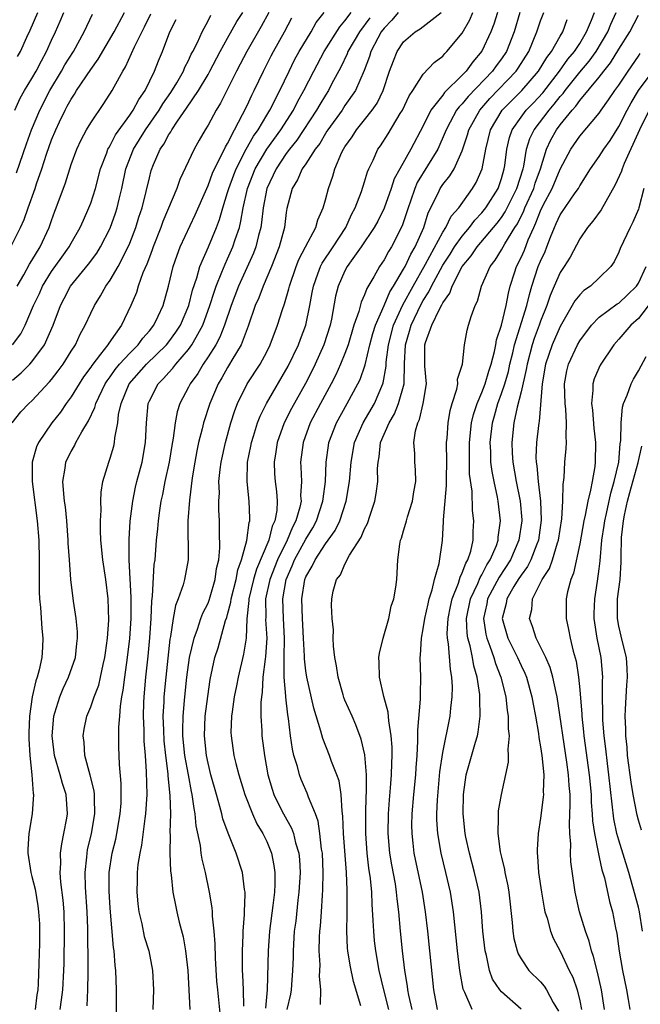
# Model space of a CAD drawing. Units: inches. Extents: x 2511000 to 2514000, y 1524000 to 1527000.
# Drawn here: x 2511268 to 2511331, y 1524522 to 1524622 of the extents above; entities that cross this region are included whole.
import ezdxf

# ---------------------------------------------------------------- set-up
doc = ezdxf.new("R2010")
doc.units = ezdxf.units.IN
doc.header["$MEASUREMENT"] = 0
doc.layers.add('LD25111524_2ft', color=123, linetype='Continuous')

msp = doc.modelspace()

# ---------------------------------------------------------------- linework, layer by layer
at = {"layer": 'LD25111524_2ft'}
for points, elevation in [([(2511266.83, 1524599), (2511267.83, 1524601), (2511268.2, 1524601.8), (2511268.6, 1524603), (2511269.32, 1524605), (2511269.47, 1524605.47), (2511270.02, 1524607), (2511270.49, 1524608.49), (2511271, 1524609.96), (2511271.43, 1524611), (2511271.81, 1524611.81), (2511272.39, 1524613), (2511272.61, 1524613.39), (2511273, 1524614.13), (2511273.36, 1524614.64), (2511273.56, 1524615), (2511275, 1524617.16), (2511275.78, 1524618.22), (2511277.4, 1524621), (2511278.45, 1524623)], 6814), ([(2511266.96, 1524581), (2511267.87, 1524582.13), (2511268.69, 1524583), (2511269, 1524583.28), (2511270.79, 1524585.21), (2511271, 1524585.45), (2511271.68, 1524586.32), (2511272.17, 1524587), (2511273, 1524588.33), (2511273.44, 1524589), (2511273.93, 1524590.07), (2511274.45, 1524591), (2511275, 1524592.22), (2511275.39, 1524593), (2511276.01, 1524593.99), (2511276.56, 1524595), (2511277, 1524595.61), (2511277.8, 1524597), (2511278.84, 1524599), (2511279, 1524599.38), (2511279.62, 1524601), (2511279.94, 1524602.06), (2511280.25, 1524603), (2511280.67, 1524604.67), (2511281, 1524606.09), (2511281.19, 1524606.81), (2511281.43, 1524607.43), (2511282.12, 1524609), (2511282.49, 1524609.51), (2511283, 1524610.5), (2511283.21, 1524610.79), (2511283.31, 1524611), (2511283.88, 1524611.88), (2511284.8, 1524613.2), (2511286.03, 1524615), (2511287, 1524616.64), (2511287.2, 1524617), (2511288.25, 1524619), (2511289, 1524620.36), (2511289.95, 1524622.05), (2511290.55, 1524623)], 6822), ([(2511267, 1524585.39), (2511267.88, 1524586.12), (2511268.78, 1524587), (2511269, 1524587.25), (2511270.27, 1524589), (2511271.17, 1524591), (2511271.91, 1524593), (2511272.29, 1524593.72), (2511272.92, 1524595), (2511274.77, 1524597.23), (2511275.62, 1524598.38), (2511276.01, 1524599), (2511277, 1524600.91), (2511277.53, 1524602.47), (2511277.7, 1524603), (2511277.9, 1524603.9), (2511278.17, 1524605), (2511278.61, 1524607), (2511279.38, 1524609), (2511280.61, 1524611), (2511282.01, 1524613), (2511282.37, 1524613.63), (2511283.19, 1524614.81), (2511283.8, 1524615.8), (2511284.48, 1524617), (2511284.62, 1524617.38), (2511285, 1524618.07), (2511285.29, 1524618.71), (2511285.46, 1524619), (2511285.92, 1524619.92), (2511286.39, 1524621), (2511287, 1524622.13), (2511287.28, 1524622.72)], 6820), ([(2511267, 1524589), (2511267.87, 1524590.13), (2511268.3, 1524591), (2511269.17, 1524593), (2511269.76, 1524594.24), (2511270.09, 1524595), (2511271, 1524596.49), (2511272.04, 1524597.96), (2511272.8, 1524599), (2511273, 1524599.38), (2511273.94, 1524601), (2511274.25, 1524601.75), (2511274.82, 1524603), (2511275, 1524603.47), (2511275.48, 1524605), (2511276.01, 1524607), (2511276.64, 1524608.64), (2511276.77, 1524609), (2511276.84, 1524609.16), (2511277, 1524609.39), (2511277.54, 1524610.46), (2511279, 1524612.47), (2511279.36, 1524613), (2511279.92, 1524614.08), (2511280.57, 1524615), (2511281.53, 1524617), (2511281.94, 1524618.06), (2511282.34, 1524619), (2511283.11, 1524621), (2511283.73, 1524622.27)], 6818), ([(2511267.25, 1524613), (2511267.79, 1524614.21), (2511268.24, 1524615), (2511269, 1524616.25), (2511269.43, 1524617), (2511269.96, 1524618.04), (2511270.49, 1524619), (2511271, 1524620.15), (2511271.4, 1524621), (2511271.89, 1524622.11), (2511272.25, 1524623)], 6810), ([(2511267.43, 1524606.57), (2511268.44, 1524609.56), (2511268.96, 1524611), (2511269.79, 1524613), (2511270.81, 1524615), (2511272.03, 1524617), (2511272.37, 1524617.63), (2511273.23, 1524619), (2511274.33, 1524621), (2511275.18, 1524622.82)], 6812), ([(2511267.48, 1524595), (2511268.15, 1524596.15), (2511268.75, 1524597.25), (2511269, 1524597.63), (2511269.83, 1524599), (2511270.76, 1524601), (2511271, 1524601.72), (2511271.34, 1524602.66), (2511271.48, 1524603), (2511272.42, 1524605.58), (2511273, 1524607.44), (2511273.58, 1524609), (2511274.03, 1524609.97), (2511274.58, 1524611), (2511275, 1524611.71), (2511276.33, 1524613.67), (2511277.19, 1524615), (2511277.39, 1524615.39), (2511278.29, 1524617), (2511278.56, 1524617.44), (2511279.19, 1524618.81), (2511279.47, 1524619.47), (2511280.49, 1524621.51), (2511281.14, 1524622.86)], 6816), ([(2511267.53, 1524618.47), (2511267.81, 1524619), (2511268.47, 1524620.47), (2511268.81, 1524621.19), (2511269.59, 1524623)], 6808), ([(2511293.2, 1524623), (2511292.44, 1524621.56), (2511290.95, 1524619), (2511290.29, 1524617.71), (2511289.91, 1524617), (2511288.28, 1524613.72), (2511287.82, 1524613), (2511287, 1524611.47), (2511286.71, 1524611), (2511286.08, 1524609.92), (2511285.58, 1524609), (2511284.11, 1524605.89), (2511283.8, 1524605), (2511282.38, 1524601.62), (2511282.17, 1524601), (2511281.39, 1524599), (2511281.3, 1524598.7), (2511281, 1524597.95), (2511280.75, 1524597.25), (2511280.34, 1524596.34), (2511279.87, 1524595), (2511279.67, 1524594.33), (2511279.12, 1524593), (2511278.16, 1524591), (2511276.85, 1524589.15), (2511276.76, 1524589), (2511276.02, 1524588.02), (2511275.11, 1524586.89), (2511275, 1524586.7), (2511274.28, 1524585.72), (2511273.81, 1524585), (2511273, 1524583.68), (2511272.49, 1524583), (2511271.9, 1524582.1), (2511271.03, 1524581), (2511269.65, 1524579), (2511269.45, 1524578.55), (2511269.02, 1524577), (2511269.01, 1524575), (2511269.54, 1524571), (2511269.7, 1524569), (2511269.74, 1524567), (2511269.72, 1524565.72), (2511269.73, 1524563.73), (2511269.77, 1524563), (2511269.88, 1524562.12), (2511269.99, 1524559.99), (2511270.11, 1524559), (2511270.07, 1524558.07), (2511269.99, 1524557), (2511269.74, 1524555.74), (2511269.53, 1524555), (2511269.38, 1524554.62), (2511269.03, 1524553), (2511268.76, 1524551), (2511268.69, 1524549.31), (2511268.69, 1524548.69), (2511268.78, 1524547), (2511268.98, 1524545.02), (2511269.11, 1524543.11), (2511269.14, 1524543), (2511269.02, 1524541), (2511268.69, 1524539), (2511268.59, 1524537.41), (2511268.59, 1524537), (2511268.89, 1524535), (2511269, 1524534.61), (2511269.31, 1524533.31), (2511269.6, 1524531.6), (2511269.67, 1524531), (2511269.75, 1524529.75), (2511269.77, 1524529), (2511269.76, 1524527.76), (2511269.71, 1524525.71), (2511269.62, 1524523.62), (2511269.58, 1524523), (2511269.51, 1524522.49), (2511269.34, 1524521)], 6824), ([(2511271.88, 1524521), (2511272.02, 1524521.98), (2511272.14, 1524523), (2511272.25, 1524525), (2511272.28, 1524525.72), (2511272.34, 1524529), (2511272.29, 1524531), (2511272.19, 1524532.19), (2511271.96, 1524534.04), (2511271.89, 1524535), (2511271.95, 1524535.95), (2511271.92, 1524537), (2511272.04, 1524537.96), (2511272.27, 1524539), (2511272.57, 1524540.57), (2511272.64, 1524541), (2511272.51, 1524543), (2511272.12, 1524544.12), (2511271.89, 1524545), (2511271.29, 1524547), (2511271.05, 1524549), (2511271.23, 1524551), (2511271.35, 1524551.35), (2511271.85, 1524553), (2511272.18, 1524553.82), (2511272.74, 1524555), (2511273.44, 1524557), (2511273.57, 1524558.43), (2511273.64, 1524559), (2511273.64, 1524559.64), (2511273.5, 1524561), (2511273.24, 1524562.76), (2511272.98, 1524564.98), (2511272.82, 1524567), (2511272.71, 1524568.71), (2511272.7, 1524569), (2511272.55, 1524571), (2511272.42, 1524572.42), (2511272.33, 1524573), (2511272.24, 1524573.76), (2511272.16, 1524575), (2511272.39, 1524576.39), (2511272.46, 1524577), (2511272.63, 1524577.37), (2511273, 1524578.09), (2511273.34, 1524578.66), (2511273.49, 1524579), (2511274.09, 1524580.09), (2511274.79, 1524581.21), (2511275.42, 1524582.58), (2511275.51, 1524583), (2511276.48, 1524585), (2511276.67, 1524585.32), (2511277, 1524585.73), (2511277.52, 1524586.48), (2511277.96, 1524587), (2511279, 1524588.15), (2511279.87, 1524589), (2511280.34, 1524589.66), (2511281, 1524590.41), (2511281.46, 1524591), (2511281.91, 1524591.91), (2511282.41, 1524593), (2511282.97, 1524595), (2511283.45, 1524597), (2511283.83, 1524598.17), (2511284.16, 1524599), (2511285.7, 1524602.3), (2511286.86, 1524605), (2511287, 1524605.29), (2511287.45, 1524606.55), (2511287.66, 1524607), (2511288.39, 1524608.39), (2511288.77, 1524609.23), (2511289, 1524609.59), (2511289.71, 1524611), (2511290.54, 1524612.54), (2511291, 1524613.48), (2511291.47, 1524614.53), (2511291.72, 1524615), (2511292.66, 1524617), (2511293.44, 1524618.56), (2511293.68, 1524619), (2511294.81, 1524621), (2511295.56, 1524622.44)], 6826), ([(2511274.64, 1524521.36), (2511274.72, 1524523), (2511274.74, 1524524.74), (2511274.76, 1524525.24), (2511274.71, 1524529.29), (2511274.65, 1524531), (2511274.47, 1524533.53), (2511274.42, 1524535), (2511274.6, 1524536.6), (2511274.63, 1524537), (2511274.68, 1524537.32), (2511275.08, 1524539), (2511275.43, 1524541), (2511275.39, 1524542.61), (2511275.4, 1524543), (2511275.37, 1524543.37), (2511274.96, 1524544.96), (2511274.41, 1524547), (2511274.33, 1524548.33), (2511274.23, 1524549), (2511274.34, 1524549.66), (2511274.6, 1524551), (2511275, 1524551.95), (2511275.36, 1524553), (2511275.82, 1524554.18), (2511276.02, 1524555), (2511276.28, 1524556.28), (2511276.46, 1524557), (2511276.5, 1524557.49), (2511276.71, 1524559), (2511276.84, 1524560.84), (2511276.79, 1524563), (2511276.54, 1524565), (2511276.23, 1524567), (2511276.05, 1524569), (2511276.01, 1524569.99), (2511276.02, 1524571), (2511276.08, 1524572.08), (2511276.05, 1524573), (2511276.07, 1524573.93), (2511276.25, 1524575), (2511276.85, 1524577), (2511276.9, 1524577.1), (2511277, 1524577.4), (2511277.37, 1524578.63), (2511277.45, 1524579), (2511277.48, 1524579.48), (2511277.78, 1524581), (2511277.86, 1524581.86), (2511278.11, 1524583), (2511278.94, 1524585), (2511280.71, 1524587), (2511282.75, 1524589), (2511283, 1524589.31), (2511283.71, 1524590.29), (2511284.17, 1524591), (2511285.02, 1524593), (2511285.41, 1524594.59), (2511285.84, 1524595.84), (2511286.17, 1524597), (2511287.06, 1524599), (2511287.88, 1524601), (2511288.18, 1524601.82), (2511288.5, 1524603), (2511289, 1524604.57), (2511289.11, 1524605), (2511289.62, 1524606.38), (2511289.86, 1524607), (2511290.91, 1524609), (2511291.65, 1524610.35), (2511292.12, 1524611), (2511293, 1524612.49), (2511293.32, 1524613), (2511294.35, 1524615), (2511295.28, 1524617), (2511295.85, 1524618.15), (2511296.31, 1524619), (2511297.53, 1524621), (2511298.05, 1524621.95), (2511298.86, 1524623)], 6828), ([(2511277.65, 1524519.65), (2511277.64, 1524523), (2511277.56, 1524525), (2511277.49, 1524525.49), (2511277.39, 1524527), (2511277.33, 1524527.33), (2511277, 1524531.37), (2511276.88, 1524533.12), (2511276.89, 1524535), (2511277.21, 1524537), (2511277.56, 1524538.44), (2511277.68, 1524539), (2511278.03, 1524541), (2511278.11, 1524542.11), (2511278.13, 1524543), (2511278.12, 1524544.12), (2511277.94, 1524546.06), (2511277.88, 1524547.88), (2511277.87, 1524549.87), (2511277.97, 1524551), (2511278.04, 1524552.04), (2511278.2, 1524553), (2511278.33, 1524553.67), (2511278.49, 1524555), (2511278.77, 1524557), (2511279, 1524558.96), (2511279.13, 1524561), (2511279.14, 1524563.14), (2511278.92, 1524567), (2511278.92, 1524569.08), (2511279.05, 1524570.95), (2511279.3, 1524573), (2511279.58, 1524574.42), (2511279.72, 1524575), (2511280.25, 1524577), (2511280.62, 1524579), (2511280.72, 1524581), (2511280.88, 1524583), (2511281, 1524583.26), (2511281.89, 1524585), (2511282.45, 1524585.55), (2511283, 1524586.17), (2511283.4, 1524586.6), (2511283.69, 1524587), (2511285, 1524588.51), (2511285.35, 1524589), (2511285.77, 1524589.77), (2511286.48, 1524591), (2511287.19, 1524593), (2511287.61, 1524594.39), (2511287.82, 1524595), (2511288.42, 1524596.42), (2511288.74, 1524597.26), (2511289, 1524597.79), (2511289.55, 1524599), (2511289.78, 1524599.78), (2511290.2, 1524601), (2511290.36, 1524601.64), (2511290.58, 1524603), (2511291.03, 1524605), (2511291.83, 1524607), (2511293, 1524609), (2511294.44, 1524611), (2511295.73, 1524613), (2511296.16, 1524613.84), (2511296.81, 1524615), (2511297.8, 1524617), (2511298.87, 1524619), (2511300.47, 1524621.53), (2511301, 1524622.14), (2511301.63, 1524623)], 6830), ([(2511303.55, 1524622.45), (2511302.47, 1524621), (2511301.31, 1524619), (2511301.23, 1524618.77), (2511300.59, 1524617.41), (2511299.64, 1524615.64), (2511299.31, 1524615), (2511299, 1524614.53), (2511298.42, 1524613.58), (2511298.09, 1524613), (2511296.08, 1524609.92), (2511295.34, 1524609), (2511295, 1524608.55), (2511293.95, 1524607), (2511293.01, 1524605), (2511292.65, 1524603), (2511292.48, 1524601.52), (2511292.39, 1524601), (2511292.16, 1524600.16), (2511291.88, 1524599), (2511291.64, 1524598.36), (2511290.12, 1524595), (2511289.36, 1524593), (2511288.69, 1524591), (2511288.21, 1524589.79), (2511287.78, 1524589), (2511287, 1524587.75), (2511286.49, 1524587), (2511285.94, 1524586.06), (2511285.17, 1524585), (2511285, 1524584.65), (2511284.12, 1524583), (2511283.85, 1524582.15), (2511283.64, 1524581), (2511283.44, 1524579.44), (2511283.3, 1524578.7), (2511283.02, 1524577), (2511282.59, 1524575), (2511282.33, 1524573.67), (2511282.18, 1524573), (2511282.03, 1524572.03), (2511281.89, 1524571), (2511281.83, 1524570.17), (2511281.71, 1524569), (2511281.55, 1524567), (2511281.47, 1524566.53), (2511281.29, 1524563.29), (2511281.21, 1524562.79), (2511281.14, 1524561), (2511281.02, 1524559.02), (2511280.85, 1524557.15), (2511280.6, 1524555), (2511280.42, 1524553), (2511280.39, 1524552.39), (2511280.36, 1524551), (2511280.43, 1524549.57), (2511280.44, 1524548.44), (2511280.57, 1524547), (2511280.69, 1524545.31), (2511280.73, 1524543), (2511280.61, 1524541), (2511280.53, 1524540.53), (2511280.2, 1524537.8), (2511280.01, 1524537), (2511279.82, 1524535.82), (2511279.75, 1524535), (2511279.75, 1524534.25), (2511279.71, 1524533), (2511279.82, 1524531.82), (2511279.93, 1524531), (2511280.22, 1524529.78), (2511280.47, 1524528.48), (2511280.93, 1524527), (2511281.32, 1524525), (2511281.41, 1524523), (2511281.37, 1524521)], 6832), ([(2511306.43, 1524623), (2511305.79, 1524622.21), (2511305, 1524621.4), (2511304.71, 1524621), (2511304.35, 1524620.35), (2511303.65, 1524619), (2511303.5, 1524618.5), (2511302.96, 1524617.04), (2511302.09, 1524615), (2511301, 1524613.46), (2511300.7, 1524613), (2511299.25, 1524611), (2511299.16, 1524610.84), (2511299, 1524610.61), (2511298.42, 1524609.58), (2511297.97, 1524609), (2511297, 1524607.51), (2511296.64, 1524607), (2511296.13, 1524605.87), (2511295.59, 1524605), (2511295.07, 1524602.93), (2511295, 1524602.52), (2511294.81, 1524601), (2511294.28, 1524599), (2511293.49, 1524597), (2511292.63, 1524595), (2511292.19, 1524593.81), (2511291.83, 1524593), (2511291.1, 1524590.9), (2511290.37, 1524589), (2511289.44, 1524587.44), (2511289.2, 1524587), (2511289, 1524586.69), (2511288.4, 1524585.6), (2511288.04, 1524585), (2511287.17, 1524583), (2511286.53, 1524581), (2511286.4, 1524580.4), (2511286.04, 1524579), (2511285.86, 1524578.14), (2511285.64, 1524577), (2511285.37, 1524575.37), (2511285.09, 1524573.09), (2511284.95, 1524571), (2511284.97, 1524567), (2511284.59, 1524565), (2511284.44, 1524564.44), (2511283.93, 1524563), (2511283.66, 1524562.34), (2511283.42, 1524561), (2511283.17, 1524559.17), (2511283.11, 1524558.89), (2511282.67, 1524555), (2511282.48, 1524553), (2511282.47, 1524552.47), (2511282.39, 1524551), (2511282.43, 1524549.57), (2511282.49, 1524548.49), (2511282.66, 1524547), (2511282.9, 1524545.1), (2511282.9, 1524544.9), (2511283.11, 1524542.89), (2511283.16, 1524541), (2511283.11, 1524539.11), (2511283.14, 1524538.86), (2511283.1, 1524537), (2511283.16, 1524535.16), (2511283.22, 1524534.78), (2511283.4, 1524533), (2511283.66, 1524531.66), (2511283.81, 1524531), (2511284.05, 1524529.95), (2511284.45, 1524528.45), (2511284.69, 1524527), (2511284.92, 1524525), (2511285.15, 1524521)], 6834), ([(2511288.29, 1524520.29), (2511287.99, 1524523), (2511287.91, 1524523.91), (2511287.76, 1524526.24), (2511287.73, 1524527.73), (2511287.63, 1524529), (2511287.45, 1524530.55), (2511287.44, 1524531), (2511287.41, 1524531.41), (2511287.14, 1524533), (2511286.73, 1524535), (2511286.39, 1524536.39), (2511286.31, 1524537), (2511286.23, 1524537.77), (2511285.8, 1524539.8), (2511285.7, 1524541), (2511285.57, 1524541.57), (2511285.38, 1524543), (2511285.3, 1524543.3), (2511284.99, 1524544.99), (2511284.64, 1524547), (2511284.43, 1524549), (2511284.41, 1524549.59), (2511284.44, 1524551), (2511284.6, 1524552.6), (2511284.62, 1524553), (2511284.84, 1524555), (2511285.11, 1524557), (2511285.57, 1524559), (2511285.92, 1524559.92), (2511286.27, 1524561), (2511286.46, 1524561.54), (2511287, 1524562.58), (2511287.12, 1524562.88), (2511287.22, 1524563.22), (2511287.74, 1524565), (2511287.88, 1524566.12), (2511288.1, 1524567), (2511288.21, 1524568.21), (2511288.16, 1524569.84), (2511288.18, 1524571), (2511288.12, 1524572.12), (2511288.12, 1524573), (2511288.16, 1524573.84), (2511288.12, 1524575), (2511288.23, 1524576.23), (2511288.33, 1524577), (2511288.77, 1524579), (2511289.33, 1524581), (2511289.73, 1524582.27), (2511290.01, 1524583), (2511291.01, 1524585), (2511292.32, 1524587), (2511293, 1524588.28), (2511293.36, 1524589), (2511294.11, 1524591), (2511294.62, 1524592.62), (2511294.82, 1524593.18), (2511295.27, 1524594.73), (2511295.32, 1524595), (2511296.01, 1524597), (2511296.29, 1524597.71), (2511296.98, 1524599), (2511298.01, 1524601), (2511298.21, 1524601.79), (2511298.76, 1524603), (2511299, 1524603.83), (2511299.3, 1524605), (2511299.76, 1524606.24), (2511299.98, 1524607), (2511300.69, 1524608.69), (2511300.85, 1524609), (2511301, 1524609.25), (2511301.72, 1524610.28), (2511302.18, 1524611), (2511303, 1524612.01), (2511303.78, 1524613), (2511304.28, 1524613.72), (2511304.91, 1524615), (2511305.57, 1524617), (2511305.95, 1524618.05), (2511306.35, 1524619), (2511307, 1524619.98), (2511308.19, 1524621), (2511308.69, 1524621.31), (2511309, 1524621.57), (2511310.83, 1524623)], 6836), ([(2511290.67, 1524521.33), (2511290.62, 1524523), (2511290.56, 1524524.56), (2511290.52, 1524525), (2511290.51, 1524527), (2511290.59, 1524528.59), (2511290.59, 1524529), (2511290.73, 1524530.73), (2511290.73, 1524531), (2511290.79, 1524532.79), (2511290.78, 1524533), (2511290.73, 1524533.27), (2511290.51, 1524535), (2511289.87, 1524537), (2511289.05, 1524539.05), (2511288.52, 1524540.52), (2511288.42, 1524541), (2511288.22, 1524541.78), (2511287.85, 1524543), (2511287.3, 1524545), (2511287, 1524546.2), (2511286.83, 1524547), (2511286.63, 1524549), (2511286.72, 1524551), (2511286.97, 1524553.03), (2511287.23, 1524554.77), (2511287.71, 1524557), (2511288.02, 1524557.98), (2511288.8, 1524560.8), (2511288.91, 1524561.09), (2511289, 1524561.42), (2511289.33, 1524562.67), (2511289.36, 1524563), (2511289.86, 1524565), (2511290.03, 1524565.97), (2511290.43, 1524567), (2511290.97, 1524568.97), (2511291.19, 1524570.81), (2511291.26, 1524571), (2511291.27, 1524571.27), (2511291.2, 1524573), (2511290.99, 1524575), (2511291.04, 1524577), (2511291.38, 1524578.62), (2511291.44, 1524579), (2511291.66, 1524579.66), (2511292.07, 1524581), (2511292.32, 1524581.68), (2511292.96, 1524583), (2511295.19, 1524586.81), (2511296.24, 1524589), (2511296.44, 1524589.56), (2511297, 1524591), (2511297.42, 1524593), (2511297.66, 1524594.34), (2511297.77, 1524595), (2511298.24, 1524596.24), (2511298.51, 1524597), (2511298.67, 1524597.33), (2511299.81, 1524599), (2511301.08, 1524601), (2511301.67, 1524602.33), (2511302.03, 1524603), (2511302.68, 1524604.68), (2511303, 1524605.67), (2511303.31, 1524606.69), (2511303.44, 1524607), (2511303.87, 1524607.87), (2511304.37, 1524609), (2511304.64, 1524609.36), (2511305.42, 1524610.58), (2511306.64, 1524612.64), (2511306.87, 1524613), (2511307.55, 1524614.45), (2511307.93, 1524615), (2511309, 1524616.67), (2511310.12, 1524617.88), (2511311, 1524618.53), (2511311.21, 1524618.79), (2511311.43, 1524619), (2511313, 1524620.88), (2511313.76, 1524622.24), (2511314.07, 1524623)], 6838), ([(2511316.59, 1524623), (2511316.21, 1524621.79), (2511315.92, 1524621), (2511315, 1524619.04), (2511314.06, 1524617.94), (2511313.4, 1524617), (2511313, 1524616.58), (2511311.19, 1524614.81), (2511311, 1524614.54), (2511309.77, 1524613), (2511309, 1524611.39), (2511307.75, 1524609), (2511306.6, 1524607), (2511306.04, 1524605.96), (2511305.73, 1524605), (2511305.02, 1524602.98), (2511304.35, 1524601.65), (2511303.99, 1524601), (2511302.67, 1524599), (2511301.81, 1524597.81), (2511301.24, 1524597), (2511301, 1524596.56), (2511300.29, 1524595), (2511300.04, 1524593.96), (2511299.63, 1524591.63), (2511299.49, 1524591), (2511298.85, 1524589), (2511297.95, 1524587), (2511297.64, 1524586.36), (2511296.95, 1524585.05), (2511295.52, 1524582.48), (2511294.78, 1524581), (2511294.07, 1524579), (2511293.94, 1524578.06), (2511293.75, 1524577), (2511293.8, 1524575.8), (2511293.87, 1524575), (2511294, 1524574), (2511294.07, 1524573), (2511294.03, 1524572.03), (2511293.84, 1524571), (2511293.56, 1524570.44), (2511293.2, 1524569), (2511291.95, 1524566.05), (2511291.64, 1524565), (2511291.16, 1524563), (2511291.17, 1524562.83), (2511290.98, 1524560.98), (2511290.89, 1524559), (2511290.64, 1524557.36), (2511290.07, 1524555), (2511289.9, 1524554.1), (2511289.68, 1524553), (2511289.45, 1524551.45), (2511289.4, 1524551), (2511289.34, 1524549.34), (2511289.35, 1524549), (2511289.65, 1524547), (2511289.85, 1524546.15), (2511290.16, 1524545), (2511290.75, 1524543), (2511291.56, 1524541), (2511292, 1524540), (2511292.61, 1524539), (2511293, 1524538.18), (2511293.48, 1524537), (2511293.74, 1524535.74), (2511293.83, 1524535), (2511293.83, 1524533.83), (2511293.78, 1524533), (2511293.64, 1524531.64), (2511293.3, 1524529), (2511293.15, 1524527), (2511293.06, 1524523), (2511292.86, 1524521.14)], 6840), ([(2511318.88, 1524623), (2511318.29, 1524621), (2511317.5, 1524619), (2511317, 1524618.25), (2511316.46, 1524617.54), (2511316.09, 1524617), (2511313.6, 1524614.4), (2511313, 1524613.66), (2511312.66, 1524613.34), (2511312.42, 1524613), (2511311.77, 1524611.77), (2511311.34, 1524611), (2511311.26, 1524610.74), (2511310.51, 1524609), (2511308.39, 1524605.61), (2511308.14, 1524605), (2511307.7, 1524603.7), (2511307.45, 1524603), (2511307, 1524601.57), (2511306.85, 1524601.15), (2511305.76, 1524599), (2511305.46, 1524598.54), (2511305, 1524597.67), (2511304.54, 1524597), (2511303.96, 1524595.96), (2511303.23, 1524594.77), (2511303, 1524594.11), (2511302.64, 1524593.36), (2511302.41, 1524592.41), (2511301.92, 1524591), (2511301.32, 1524589), (2511301, 1524588.12), (2511300.55, 1524587), (2511300.07, 1524585.93), (2511299.6, 1524585), (2511298.49, 1524583), (2511297.44, 1524581), (2511296.71, 1524579), (2511296.46, 1524577), (2511296.5, 1524576.5), (2511296.55, 1524575), (2511296.47, 1524573.53), (2511296.51, 1524573), (2511296.39, 1524572.39), (2511295.99, 1524571), (2511295.65, 1524570.35), (2511295.09, 1524569), (2511294.1, 1524567), (2511293.31, 1524565), (2511292.89, 1524563), (2511292.9, 1524561.1), (2511292.89, 1524560.89), (2511293, 1524559), (2511292.88, 1524557.12), (2511292.83, 1524556.83), (2511292.61, 1524555), (2511292.53, 1524553.47), (2511292.45, 1524553), (2511292.4, 1524552.4), (2511292.41, 1524551), (2511292.5, 1524549.5), (2511292.51, 1524549), (2511292.77, 1524547), (2511293.12, 1524545), (2511293.55, 1524543.55), (2511293.74, 1524543), (2511294.14, 1524542.14), (2511294.72, 1524541), (2511295.54, 1524539.54), (2511295.73, 1524539), (2511295.94, 1524538.06), (2511296.27, 1524537), (2511296.34, 1524536.34), (2511296.41, 1524535), (2511296.29, 1524533), (2511296.19, 1524532.19), (2511295.96, 1524530.04), (2511295.82, 1524529), (2511295.69, 1524527), (2511295.69, 1524526.31), (2511295.65, 1524525), (2511295.54, 1524523.54), (2511295.51, 1524523), (2511295.43, 1524522.57), (2511295.07, 1524521)], 6842), ([(2511298.5, 1524521.5), (2511298.54, 1524523), (2511298.41, 1524524.41), (2511298.44, 1524525), (2511298.45, 1524525.56), (2511298.35, 1524527), (2511298.39, 1524528.39), (2511298.43, 1524529), (2511298.49, 1524529.51), (2511298.6, 1524531), (2511298.7, 1524532.7), (2511298.75, 1524533.25), (2511298.77, 1524535), (2511298.69, 1524537), (2511298.61, 1524537.39), (2511298.44, 1524539), (2511298.26, 1524540.26), (2511297.98, 1524541), (2511297.27, 1524542.73), (2511297.14, 1524543.14), (2511296.53, 1524544.53), (2511296.34, 1524545), (2511296.13, 1524545.87), (2511295.78, 1524547), (2511295.62, 1524547.62), (2511295.43, 1524549), (2511295.22, 1524550.78), (2511295.15, 1524551.15), (2511294.94, 1524552.94), (2511294.95, 1524553.05), (2511294.78, 1524555), (2511294.77, 1524556.77), (2511294.79, 1524557), (2511294.82, 1524559), (2511294.7, 1524561), (2511294.64, 1524563), (2511294.98, 1524565), (2511295.61, 1524566.39), (2511295.85, 1524567), (2511297, 1524569.1), (2511297.72, 1524570.28), (2511298.09, 1524571), (2511298.75, 1524573), (2511298.76, 1524573.24), (2511299.02, 1524575), (2511299.09, 1524577), (2511299.31, 1524578.69), (2511299.36, 1524579), (2511300.12, 1524581), (2511301.24, 1524583), (2511302.32, 1524585), (2511302.54, 1524585.46), (2511303.05, 1524586.95), (2511303.53, 1524589), (2511303.84, 1524590.16), (2511304.11, 1524591), (2511305, 1524593.02), (2511305.59, 1524594.41), (2511305.96, 1524595), (2511307, 1524596.74), (2511307.14, 1524597), (2511307.74, 1524598.26), (2511308.18, 1524599), (2511309.05, 1524601), (2511309.51, 1524602.49), (2511310.52, 1524604.52), (2511310.74, 1524605), (2511311, 1524605.4), (2511311.73, 1524606.27), (2511312.15, 1524607), (2511313, 1524608.85), (2511313.53, 1524610.47), (2511313.66, 1524611), (2511314.78, 1524613), (2511315.82, 1524614.18), (2511318.51, 1524617), (2511318.71, 1524617.29), (2511319.79, 1524619), (2511320.62, 1524621), (2511321, 1524622.13), (2511321.33, 1524623)], 6844), ([(2511302.63, 1524521.37), (2511301.87, 1524523.87), (2511301.52, 1524525.52), (2511301.29, 1524527), (2511301.27, 1524527.27), (2511301.19, 1524529), (2511301.23, 1524530.77), (2511301.22, 1524531.22), (2511301.23, 1524533), (2511301.21, 1524533.21), (2511301.15, 1524535), (2511300.86, 1524539), (2511300.79, 1524540.79), (2511300.71, 1524541.29), (2511300.6, 1524543), (2511300.39, 1524544.39), (2511300.18, 1524545), (2511299.64, 1524546.36), (2511299.43, 1524547), (2511298.72, 1524548.72), (2511298.53, 1524549.47), (2511297.81, 1524551.81), (2511297.09, 1524555), (2511297, 1524555.63), (2511296.86, 1524556.86), (2511296.86, 1524557.14), (2511296.77, 1524559), (2511296.65, 1524561), (2511296.58, 1524563), (2511296.89, 1524565), (2511297, 1524565.26), (2511297.66, 1524566.34), (2511297.95, 1524567), (2511299, 1524568.62), (2511299.29, 1524569), (2511300, 1524570), (2511300.46, 1524571), (2511301.13, 1524573), (2511301.48, 1524575), (2511301.63, 1524577), (2511301.97, 1524579), (2511302.85, 1524581), (2511304.01, 1524583), (2511304.88, 1524585), (2511304.91, 1524585.09), (2511305.2, 1524586.8), (2511305.21, 1524587.21), (2511305.44, 1524589), (2511305.97, 1524591), (2511306.93, 1524593.07), (2511307.97, 1524595), (2511309.23, 1524597.23), (2511311, 1524600.51), (2511311.32, 1524601), (2511311.86, 1524602.14), (2511312.64, 1524603), (2511314.04, 1524605), (2511314.4, 1524605.6), (2511315.02, 1524607), (2511315.4, 1524609), (2511315.88, 1524611), (2511317.08, 1524613), (2511319.09, 1524615), (2511320.8, 1524617), (2511321.63, 1524618.37), (2511322.12, 1524619), (2511323, 1524620.58), (2511323.26, 1524621), (2511323.73, 1524622.27)], 6846), ([(2511305.48, 1524521), (2511304.97, 1524523), (2511304.49, 1524525), (2511304.14, 1524527), (2511304.03, 1524528.03), (2511303.94, 1524529), (2511303.9, 1524530.1), (2511303.78, 1524531.78), (2511303.74, 1524533), (2511303.61, 1524534.39), (2511303.45, 1524535.45), (2511303.27, 1524537), (2511303.13, 1524539), (2511303.12, 1524541), (2511303.17, 1524542.83), (2511303.2, 1524543.2), (2511303.19, 1524545), (2511303.04, 1524547.04), (2511302.67, 1524548.67), (2511302.12, 1524550.12), (2511301.72, 1524551), (2511301, 1524552.65), (2511300.9, 1524552.9), (2511300.8, 1524553.2), (2511300.29, 1524555), (2511300.15, 1524556.15), (2511299.96, 1524557), (2511299.82, 1524558.18), (2511299.81, 1524559), (2511299.83, 1524559.83), (2511299.7, 1524561), (2511299.64, 1524562.36), (2511299.65, 1524563), (2511299.8, 1524563.8), (2511300.14, 1524565), (2511300.54, 1524565.46), (2511301, 1524566.56), (2511301.48, 1524567.48), (2511302.67, 1524569.33), (2511303, 1524570.18), (2511303.29, 1524570.71), (2511303.56, 1524571.56), (2511304.06, 1524573), (2511304.2, 1524573.8), (2511304.35, 1524575), (2511304.33, 1524576.33), (2511304.38, 1524577), (2511304.48, 1524577.52), (2511304.65, 1524579), (2511305.51, 1524581), (2511306.06, 1524581.94), (2511306.49, 1524583), (2511307.04, 1524585), (2511307.09, 1524587.09), (2511307.18, 1524589), (2511307.61, 1524590.39), (2511307.76, 1524591), (2511308.44, 1524592.44), (2511308.71, 1524593), (2511309, 1524593.53), (2511309.58, 1524594.42), (2511309.84, 1524595), (2511311, 1524597.14), (2511311.74, 1524598.26), (2511312.2, 1524599), (2511313, 1524600.12), (2511313.75, 1524601), (2511314.27, 1524601.73), (2511315, 1524602.48), (2511315.41, 1524603), (2511316.65, 1524605), (2511317, 1524605.99), (2511317.29, 1524607), (2511317.35, 1524607.35), (2511317.55, 1524609), (2511317.81, 1524610.19), (2511318.09, 1524611), (2511319, 1524612.29), (2511319.54, 1524613), (2511320.26, 1524613.74), (2511321.22, 1524614.78), (2511322.94, 1524617), (2511323.79, 1524618.21), (2511324.46, 1524619), (2511325, 1524619.83), (2511325.71, 1524621), (2511326.2, 1524622.2), (2511326.5, 1524623)], 6848), ([(2511307.86, 1524521), (2511307.52, 1524522.48), (2511307.43, 1524523), (2511307.39, 1524523.39), (2511307.12, 1524525), (2511306.88, 1524527), (2511306.67, 1524529), (2511306.5, 1524531), (2511306.33, 1524532.33), (2511306.28, 1524533), (2511306.15, 1524533.85), (2511305.79, 1524535.79), (2511305.59, 1524537), (2511305.41, 1524539), (2511305.46, 1524541), (2511305.56, 1524542.44), (2511305.67, 1524543.67), (2511305.76, 1524545), (2511305.79, 1524546.21), (2511305.83, 1524547), (2511305.82, 1524547.82), (2511305.72, 1524549), (2511305.47, 1524550.53), (2511305.43, 1524551.43), (2511304.99, 1524553.01), (2511304.52, 1524555), (2511304.49, 1524556.49), (2511304.47, 1524557), (2511304.54, 1524557.46), (2511304.91, 1524559), (2511305.47, 1524561), (2511305.73, 1524562.27), (2511305.98, 1524563), (2511306.21, 1524564.21), (2511306.29, 1524565), (2511306.4, 1524567), (2511306.6, 1524568.6), (2511306.69, 1524569), (2511306.79, 1524569.21), (2511307, 1524569.98), (2511307.24, 1524570.76), (2511307.28, 1524571), (2511307.39, 1524571.39), (2511307.91, 1524573), (2511308.05, 1524573.95), (2511308.24, 1524575), (2511308.2, 1524576.2), (2511308.14, 1524577), (2511308.13, 1524577.87), (2511308.04, 1524579), (2511308.2, 1524580.2), (2511308.44, 1524581), (2511308.63, 1524581.37), (2511309, 1524583), (2511309.32, 1524585), (2511309.18, 1524586.82), (2511309.17, 1524589), (2511309.23, 1524589.23), (2511309.88, 1524591), (2511310.65, 1524592.65), (2511310.91, 1524593.09), (2511311, 1524593.3), (2511311.73, 1524594.27), (2511311.97, 1524595), (2511313, 1524597), (2511313.92, 1524598.08), (2511314.5, 1524599), (2511316.56, 1524601.44), (2511317, 1524602.03), (2511317.39, 1524602.61), (2511318.57, 1524605), (2511319.21, 1524607), (2511319.28, 1524607.28), (2511319.57, 1524609), (2511319.9, 1524610.1), (2511320.33, 1524611), (2511321.88, 1524613), (2511322.4, 1524613.6), (2511323, 1524614.38), (2511323.3, 1524614.7), (2511323.51, 1524615), (2511325, 1524616.88), (2511325.98, 1524618.02), (2511326.67, 1524619), (2511327.87, 1524621), (2511328.19, 1524621.81), (2511328.73, 1524623)], 6850), ([(2511310.46, 1524521), (2511310.08, 1524523), (2511309.69, 1524527), (2511309.48, 1524529), (2511309.24, 1524531), (2511308.94, 1524533), (2511308.09, 1524537), (2511307.99, 1524538.02), (2511307.86, 1524539), (2511307.85, 1524539.85), (2511307.88, 1524541), (2511308.04, 1524543), (2511308.23, 1524545), (2511308.27, 1524545.73), (2511308.37, 1524547), (2511308.46, 1524548.46), (2511308.44, 1524549.56), (2511308.74, 1524552.74), (2511308.71, 1524553.29), (2511308.76, 1524555), (2511308.7, 1524557), (2511308.74, 1524557.26), (2511308.81, 1524559), (2511309, 1524559.94), (2511309.16, 1524561), (2511309.49, 1524562.51), (2511309.61, 1524563), (2511309.92, 1524563.92), (2511310.17, 1524565), (2511310.63, 1524566.63), (2511310.97, 1524568.97), (2511311.09, 1524570.91), (2511311.09, 1524571.09), (2511311.39, 1524574.61), (2511311.38, 1524575.38), (2511311.4, 1524577), (2511311.39, 1524579), (2511311.45, 1524579.45), (2511311.55, 1524581), (2511311.74, 1524582.26), (2511311.96, 1524583), (2511312.44, 1524584.44), (2511312.53, 1524585), (2511312.52, 1524585.48), (2511313.03, 1524587.03), (2511313.23, 1524589), (2511313.51, 1524590.49), (2511313.63, 1524591), (2511313.89, 1524591.89), (2511314.3, 1524593), (2511314.55, 1524593.45), (2511314.97, 1524595), (2511315.84, 1524597), (2511316.35, 1524597.65), (2511317, 1524598.71), (2511317.34, 1524599.34), (2511318.38, 1524601), (2511318.63, 1524601.37), (2511319.29, 1524602.71), (2511319.4, 1524603), (2511320.3, 1524605), (2511320.46, 1524605.54), (2511320.98, 1524607), (2511321.6, 1524609), (2511322.05, 1524609.95), (2511322.63, 1524611), (2511323, 1524611.49), (2511324.23, 1524613), (2511324.6, 1524613.4), (2511325, 1524613.98), (2511327, 1524616.37), (2511327.48, 1524617), (2511328.16, 1524617.84), (2511329, 1524619.24), (2511330.12, 1524621), (2511331, 1524622.73)], 6852), ([(2511314.02, 1524521), (2511313.26, 1524522.74), (2511313.12, 1524523), (2511313.09, 1524523.09), (2511312.77, 1524524.77), (2511312.72, 1524525.28), (2511312.5, 1524527), (2511312.09, 1524531), (2511311.78, 1524533), (2511311.32, 1524535), (2511310.82, 1524537), (2511310.49, 1524539), (2511310.4, 1524540.4), (2511310.39, 1524541), (2511310.45, 1524542.45), (2511310.7, 1524545.3), (2511311, 1524547.3), (2511311.75, 1524551), (2511311.82, 1524551.82), (2511311.97, 1524553), (2511312, 1524554), (2511311.94, 1524555), (2511311.79, 1524555.79), (2511311.6, 1524558.4), (2511311.48, 1524559), (2511311.46, 1524559.46), (2511311.54, 1524561), (2511311.78, 1524562.22), (2511311.95, 1524563), (2511312.6, 1524564.6), (2511312.72, 1524565), (2511312.77, 1524565.23), (2511313, 1524565.66), (2511313.35, 1524566.65), (2511313.57, 1524567), (2511313.87, 1524567.87), (2511314.12, 1524569), (2511314.12, 1524569.88), (2511314.19, 1524571), (2511314.05, 1524572.05), (2511313.99, 1524574.01), (2511313.75, 1524575.75), (2511313.73, 1524577), (2511313.75, 1524578.25), (2511313.73, 1524579), (2511313.95, 1524581), (2511314.14, 1524581.86), (2511314.51, 1524583), (2511315, 1524584.13), (2511315.33, 1524585), (2511315.71, 1524586.29), (2511315.95, 1524587), (2511316.3, 1524588.3), (2511316.43, 1524589), (2511316.49, 1524589.51), (2511317, 1524591.02), (2511317.47, 1524593), (2511317.71, 1524594.29), (2511317.9, 1524595), (2511318.34, 1524596.34), (2511318.54, 1524597), (2511319, 1524597.91), (2511319.34, 1524598.66), (2511319.74, 1524599.74), (2511320.3, 1524601), (2511320.53, 1524601.47), (2511321, 1524602.71), (2511321.28, 1524603.28), (2511322.2, 1524605), (2511323, 1524606.95), (2511324.08, 1524609), (2511325, 1524610.32), (2511327, 1524612.7), (2511327.2, 1524613), (2511327.96, 1524614.04), (2511328.58, 1524615), (2511329, 1524615.57), (2511329.94, 1524617), (2511331, 1524618.52), (2511331.2, 1524618.8)], 6854), ([(2511319, 1524521.05), (2511317, 1524522.8), (2511316.83, 1524523), (2511316.1, 1524524.1), (2511315.78, 1524525), (2511315.46, 1524526.54), (2511315.32, 1524527), (2511315.11, 1524529), (2511314.97, 1524531), (2511314.71, 1524533), (2511314.25, 1524535), (2511313.72, 1524537), (2511313.36, 1524538.64), (2511313.29, 1524539), (2511313.08, 1524541), (2511313.11, 1524543), (2511313.4, 1524545), (2511314.35, 1524548.35), (2511314.55, 1524549), (2511314.63, 1524549.37), (2511314.84, 1524551), (2511314.78, 1524552.78), (2511314.8, 1524553), (2511314.79, 1524553.21), (2511314.52, 1524555), (2511314.16, 1524556.16), (2511314.03, 1524557), (2511313.8, 1524558.2), (2511313.56, 1524559), (2511313.49, 1524559.49), (2511313.44, 1524561), (2511313.82, 1524563), (2511314.57, 1524564.57), (2511314.81, 1524565.19), (2511315, 1524565.48), (2511315.51, 1524566.49), (2511315.86, 1524567), (2511316.48, 1524568.48), (2511316.66, 1524569), (2511316.67, 1524569.33), (2511316.9, 1524571), (2511316.66, 1524573), (2511316.6, 1524573.4), (2511316.25, 1524575), (2511316.04, 1524576.04), (2511315.93, 1524577), (2511315.91, 1524578.09), (2511315.85, 1524579), (2511316.08, 1524581), (2511316.28, 1524581.72), (2511316.62, 1524583), (2511317, 1524584.01), (2511317.33, 1524585), (2511317.72, 1524586.28), (2511317.87, 1524587), (2511318.16, 1524588.16), (2511318.35, 1524589), (2511319.61, 1524593), (2511319.86, 1524594.14), (2511320.11, 1524595), (2511320.77, 1524597), (2511321, 1524597.56), (2511321.46, 1524598.54), (2511321.65, 1524599), (2511322.02, 1524600.02), (2511322.42, 1524601), (2511322.61, 1524601.39), (2511323, 1524602.28), (2511324.53, 1524604.53), (2511324.87, 1524605), (2511325, 1524605.25), (2511326.1, 1524607), (2511327, 1524608.24), (2511327.47, 1524609), (2511328.1, 1524609.9), (2511329, 1524611.32), (2511329.84, 1524613), (2511330.25, 1524613.75), (2511331, 1524615), (2511332.72, 1524617.28)], 6856), ([(2511332.09, 1524613), (2511331.12, 1524611), (2511329.55, 1524607.55), (2511329.33, 1524607), (2511329.26, 1524606.74), (2511328.64, 1524605.36), (2511327.66, 1524603.66), (2511327.2, 1524602.8), (2511326.35, 1524601.65), (2511325.79, 1524601), (2511325, 1524599.83), (2511324.03, 1524597.97), (2511323.42, 1524597), (2511323, 1524596.39), (2511322.38, 1524595), (2511321.97, 1524594.03), (2511321.64, 1524593), (2511321, 1524591.41), (2511320.86, 1524591), (2511320.35, 1524589.65), (2511320.14, 1524589), (2511319.62, 1524587), (2511319.54, 1524586.46), (2511319, 1524584.17), (2511318.6, 1524582.6), (2511318.27, 1524581), (2511318.06, 1524579), (2511318.1, 1524577.9), (2511318.16, 1524577), (2511318.51, 1524575), (2511318.91, 1524573), (2511319.08, 1524571.08), (2511319.08, 1524571), (2511318.79, 1524569), (2511317.93, 1524567), (2511316.77, 1524565.23), (2511315.58, 1524563), (2511315.5, 1524562.5), (2511315.16, 1524561), (2511315.4, 1524559.4), (2511315.49, 1524559), (2511315.82, 1524558.18), (2511316.23, 1524557), (2511316.4, 1524556.4), (2511316.95, 1524555), (2511317.44, 1524553), (2511317.6, 1524551.6), (2511317.7, 1524551), (2511317.7, 1524549.7), (2511317.78, 1524549), (2511317.64, 1524547.64), (2511317.7, 1524547), (2511317.7, 1524546.3), (2511316.96, 1524543), (2511316.67, 1524541.33), (2511316.65, 1524541), (2511316.68, 1524540.68), (2511316.63, 1524539), (2511316.88, 1524537.12), (2511317, 1524536.58), (2511317.32, 1524535.32), (2511317.36, 1524535), (2511317.65, 1524533.65), (2511317.76, 1524533), (2511318.11, 1524529.89), (2511318.18, 1524529), (2511318.28, 1524528.28), (2511318.59, 1524527), (2511318.7, 1524526.7), (2511319, 1524526.17), (2511319.81, 1524525), (2511321, 1524523.83), (2511321.38, 1524523.38), (2511321.61, 1524523), (2511322.28, 1524521.72), (2511322.82, 1524520.82)], 6858), ([(2511331.57, 1524605), (2511331.04, 1524603), (2511331, 1524602.88), (2511330.45, 1524601.55), (2511330.15, 1524601), (2511329.14, 1524598.86), (2511329, 1524598.47), (2511328.51, 1524597.49), (2511328.18, 1524597), (2511327, 1524595.86), (2511326.09, 1524595), (2511325.44, 1524594.56), (2511325, 1524594.12), (2511324.5, 1524593.5), (2511324.23, 1524593), (2511323, 1524590.86), (2511322.17, 1524589), (2511321.5, 1524587), (2511321.18, 1524585), (2511320.85, 1524581.15), (2511320.82, 1524581), (2511320.59, 1524579), (2511320.53, 1524577.47), (2511320.55, 1524577), (2511320.62, 1524576.62), (2511320.75, 1524575), (2511320.99, 1524573), (2511321.06, 1524571.06), (2511320.78, 1524569), (2511320.61, 1524568.61), (2511319.99, 1524567), (2511319.67, 1524566.33), (2511319, 1524565.44), (2511318.72, 1524565), (2511318.27, 1524564.27), (2511317.55, 1524563), (2511317.47, 1524562.53), (2511317.09, 1524561), (2511317.66, 1524559), (2511318.65, 1524557), (2511319, 1524556.19), (2511319.39, 1524555.39), (2511319.55, 1524555), (2511320.11, 1524553), (2511320.24, 1524552.24), (2511320.47, 1524551), (2511320.78, 1524549.22), (2511320.82, 1524548.82), (2511321, 1524547.88), (2511321.13, 1524547), (2511321.32, 1524545), (2511321.27, 1524543.27), (2511321.29, 1524543), (2511321.28, 1524542.72), (2511321, 1524540.56), (2511320.76, 1524539), (2511320.66, 1524537.34), (2511320.66, 1524537), (2511320.7, 1524536.7), (2511320.8, 1524535), (2511321.08, 1524533), (2511321.36, 1524531.36), (2511321.45, 1524531), (2511321.66, 1524530.34), (2511322, 1524529), (2511322.29, 1524528.29), (2511323, 1524526.98), (2511323.94, 1524525), (2511324.3, 1524524.3), (2511324.73, 1524523), (2511325, 1524521.89), (2511325.18, 1524521)], 6860), ([(2511327.53, 1524521), (2511327.24, 1524523), (2511326.82, 1524524.82), (2511326.41, 1524526.41), (2511326.2, 1524527), (2511325.98, 1524527.98), (2511325.6, 1524529), (2511324.99, 1524531), (2511324.53, 1524533), (2511324.11, 1524536.11), (2511324.07, 1524537), (2511324.08, 1524537.92), (2511323.98, 1524539), (2511323.95, 1524539.95), (2511324.04, 1524541.96), (2511324.01, 1524543), (2511323.91, 1524543.91), (2511323.86, 1524545), (2511323.69, 1524546.31), (2511322.69, 1524553), (2511322.58, 1524553.42), (2511322.25, 1524555), (2511321.99, 1524555.99), (2511321.53, 1524557), (2511321, 1524558.11), (2511320.55, 1524559), (2511320.19, 1524560.19), (2511319.88, 1524561), (2511320.09, 1524561.91), (2511320.18, 1524563), (2511321.17, 1524565), (2511321.9, 1524566.1), (2511322.21, 1524567), (2511322.73, 1524568.73), (2511322.83, 1524569), (2511323.18, 1524571.18), (2511323.29, 1524573), (2511323.31, 1524574.69), (2511323.42, 1524575.42), (2511323.49, 1524577), (2511323.62, 1524578.38), (2511323.65, 1524579), (2511323.6, 1524579.6), (2511323.66, 1524581), (2511323.58, 1524582.42), (2511323.51, 1524583), (2511323.45, 1524585), (2511323.68, 1524586.32), (2511323.84, 1524587), (2511324.78, 1524589), (2511325, 1524589.39), (2511326.2, 1524591), (2511327, 1524591.82), (2511328.83, 1524593.17), (2511329, 1524593.27), (2511329.9, 1524594.1), (2511330.8, 1524595), (2511331, 1524595.31), (2511331.79, 1524597)], 6862), ([(2511332.44, 1524593.55), (2511331, 1524591.67), (2511330.24, 1524591), (2511329, 1524589.57), (2511328.48, 1524589), (2511327.08, 1524586.92), (2511326.49, 1524585.51), (2511326.34, 1524585), (2511326.36, 1524584.36), (2511326.22, 1524583), (2511326.31, 1524582.31), (2511326.46, 1524580.46), (2511326.63, 1524579), (2511326.59, 1524577), (2511326.54, 1524576.54), (2511326.26, 1524575), (2511326.11, 1524574.11), (2511325.82, 1524573), (2511325.57, 1524571.57), (2511325.43, 1524571), (2511325, 1524568.62), (2511324.37, 1524565.63), (2511324.09, 1524565), (2511323.74, 1524563.74), (2511323.6, 1524563), (2511323.61, 1524561), (2511323.87, 1524559.87), (2511324.03, 1524559), (2511324.34, 1524557.66), (2511324.64, 1524556.64), (2511324.87, 1524555), (2511325, 1524553.69), (2511325.21, 1524551.21), (2511325.22, 1524551), (2511325.4, 1524549.4), (2511325.43, 1524549), (2511325.98, 1524545), (2511326.17, 1524543), (2511326.19, 1524542.19), (2511326.29, 1524541), (2511326.31, 1524540.31), (2511326.5, 1524539), (2511326.9, 1524537.1), (2511326.92, 1524536.92), (2511327, 1524536.6), (2511327.28, 1524535.28), (2511327.53, 1524534.47), (2511328.06, 1524532.06), (2511328.36, 1524531), (2511328.66, 1524529.34), (2511328.79, 1524528.79), (2511329.04, 1524526.96), (2511329.39, 1524525), (2511329.79, 1524523), (2511329.96, 1524522.04), (2511330.11, 1524521)], 6864), ([(2511331.41, 1524529), (2511331.1, 1524531), (2511331, 1524531.47), (2511330.45, 1524533.55), (2511330.03, 1524535), (2511329, 1524538.32), (2511328.81, 1524539), (2511328.49, 1524540.49), (2511327.99, 1524545), (2511327.84, 1524546.16), (2511327.67, 1524547.68), (2511327.51, 1524549), (2511327.38, 1524550.61), (2511327.37, 1524551), (2511327.38, 1524551.38), (2511327.33, 1524553), (2511327.33, 1524554.67), (2511327.35, 1524555), (2511327.2, 1524557), (2511326.8, 1524559), (2511326.49, 1524561), (2511326.49, 1524561.51), (2511326.54, 1524563), (2511326.83, 1524564.83), (2511327, 1524566.09), (2511327.09, 1524566.91), (2511327.27, 1524569), (2511327.5, 1524570.5), (2511327.56, 1524571), (2511327.73, 1524571.73), (2511328.18, 1524573.82), (2511328.53, 1524575), (2511328.99, 1524577), (2511329.14, 1524578.86), (2511329.22, 1524579.22), (2511329.24, 1524581), (2511329.37, 1524582.63), (2511329.49, 1524583), (2511329.86, 1524583.86), (2511330.25, 1524585), (2511330.51, 1524585.49), (2511331, 1524586.34), (2511331.79, 1524587.79)], 6866), ([(2511331.33, 1524539.33), (2511331, 1524540.38), (2511330.88, 1524540.88), (2511330.47, 1524543), (2511330.25, 1524544.25), (2511329.89, 1524547), (2511329.84, 1524547.84), (2511329.71, 1524549), (2511329.72, 1524549.72), (2511329.65, 1524551), (2511329.7, 1524551.7), (2511329.74, 1524553), (2511329.82, 1524554.18), (2511329.89, 1524555), (2511329.87, 1524555.87), (2511329.8, 1524557), (2511329.39, 1524558.61), (2511329, 1524560.23), (2511328.85, 1524561), (2511328.87, 1524563), (2511329.13, 1524565), (2511329.25, 1524566.75), (2511329.24, 1524567.24), (2511329.28, 1524569.28), (2511329.47, 1524571), (2511329.57, 1524571.57), (2511329.89, 1524573), (2511330.11, 1524573.89), (2511330.97, 1524576.97), (2511331.37, 1524578.63)], 6868)]:
    msp.add_lwpolyline(points, dxfattribs=dict(at, elevation=elevation))

doc.saveas('drawing.dxf')
